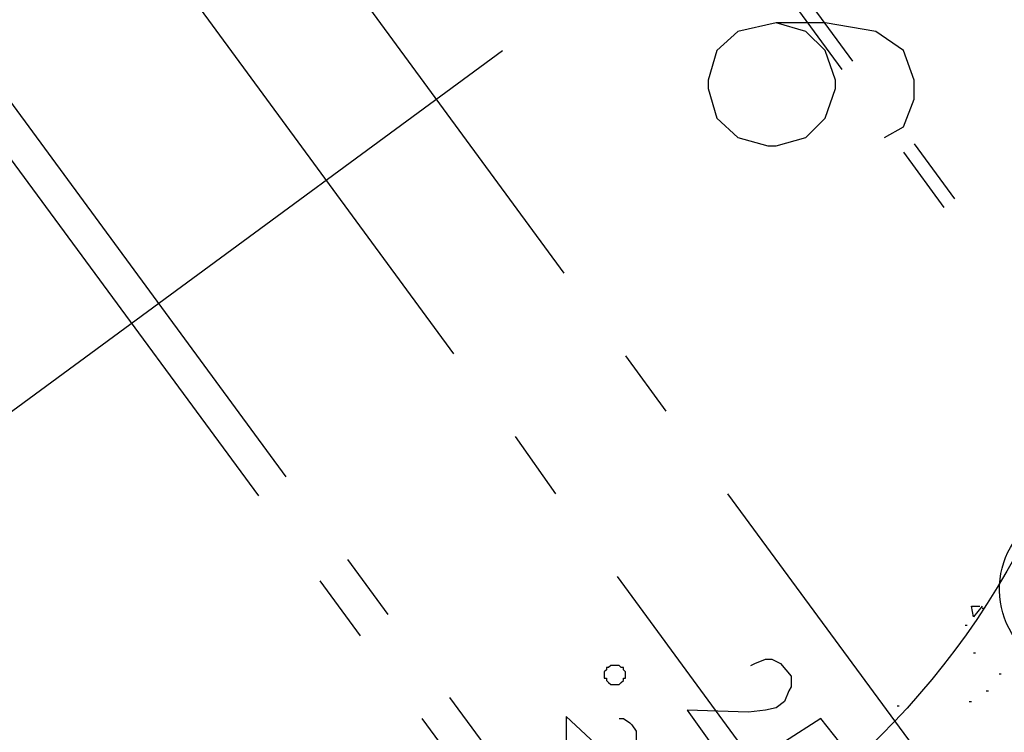
# Model space of a CAD drawing. Units: millimetres. Extents: x 1673208 to 1673933, y 2368702 to 2369513.
# Drawn here: x 1673527 to 1673555, y 2368970 to 2368991 of the extents above; entities that cross this region are included whole.
import ezdxf

# ---------------------------------------------------------------- set-up
doc = ezdxf.new("R2010")
doc.units = ezdxf.units.MM
doc.layers.get('0').update_dxf_attribs({"color": 30, "lineweight": 30})
doc.layers.get('Defpoints').update_dxf_attribs({"color": 4})
doc.layers.add('PDF _Геометрия', color=3, linetype='Continuous')
doc.layers.add('PDF _Сплошная заливка', color=7, linetype='Continuous')
doc.styles.add('GPE', font='simplex.shx', dxfattribs={"width": 0.8})
doc.dimstyles.new('1-500м1-1$0', dxfattribs={"dimtxt": 2.5, "dimasz": 1.5, "dimexe": 1, "dimexo": 0, "dimgap": 1, "dimtad": 1, "dimlfac": 0.5, "dimzin": 1, "dimtxsty": 'GPE', "dimblk": 'OBLIQUE', "dimcen": 0, "dimdle": 1, "dimclrt": 256, "dimadec": 0, "dimazin": 3, "dimtfac": 1, "dimtmove": 1, "dimatfit": 3, "dimldrblk": 'OBLIQUE', "dimfxl": 3, "dimfxlon": 1, "dimtfill": 1, "dimarcsym": 0})

# ---------------------------------------------------------------- blocks, each defined once
blk = doc.blocks.new('_Oblique')
at = {"color": 0, "linetype": 'ByBlock', "lineweight": -2}
blk.add_line((-0.5, -0.5), (0.5, 0.5), dxfattribs=at)
blk = doc.blocks.new('*D8')
at = {"color": 0, "linetype": 'ByBlock', "lineweight": -2, "transparency": 16777216}
for p, q in [((1673737.514, 2368974.768), (1673739.806, 2368971.49)), ((1673482.729, 2368792.934), (1673740.052, 2368972.883)), ((1673481.829, 2368795.965), (1673484.122, 2368792.687))]:
    blk.add_line(p, q, dxfattribs=at)
at = {"layer": 'Defpoints', "color": 0, "linetype": 'ByBlock', "transparency": 16777216}
for p in [(1673717.086, 2369003.98), (1673739.233, 2368972.31), (1673461.401, 2368825.177)]:
    blk.add_point(p, dxfattribs=at)
at = {"color": 0, "linetype": 'ByBlock', "lineweight": -2, "transparency": 16777216, "xscale": 1.5, "yscale": 1.5, "zscale": 1.5}
for p, rotation in [((1673739.233, 2368972.31), 34.96557452562289), ((1673483.549, 2368793.507), 214.9655745256229)]:
    blk.add_blockref('_Oblique', p, dxfattribs=dict(at, rotation=rotation))
at = {"linetype": 'ByBlock', "transparency": 16777216, "insert": (1673609.965, 2368884.947), "char_height": 2.5, "attachment_point": 5, "rotation": 34.9656, "style": 'GPE', "bg_fill": 3, "box_fill_scale": 1.1, "bg_fill_color": 256, "bg_fill_true_color": 13158600, "bg_fill_transparency": 0}
blk.add_mtext('156,00', dxfattribs=at)

msp = doc.modelspace()

# ---------------------------------------------------------------- linework, layer by layer
at = {"layer": 'PDF _Геометрия', "color": 7, "linetype": 'ByBlock', "lineweight": 25}
msp.add_lwpolyline([(1673599.986, 2369013.822), (1673606.155, 2369018.325, 2.865592), (1673587.216, 2369044.173), (1673581.047, 2369039.608, 0.484474), (1673548.537, 2369015.735), (1673542.368, 2369011.17, 2.871194), (1673561.307, 2368985.383), (1673567.476, 2368989.887, 0.48289)], format="xyb", close=True, dxfattribs=at)
at = {"layer": 'PDF _Геометрия', "color": 5, "linetype": 'ByBlock', "lineweight": 25}
for points in [[(1673526.884, 2369021.842), (1673550.573, 2368989.578)], [(1673527.193, 2369022.089), (1673550.881, 2368989.825)], [(1673518.803, 2369015.92), (1673542.492, 2368983.656)], [(1673515.595, 2369013.575), (1673539.284, 2368981.312)], [(1673510.722, 2369009.997), (1673534.41, 2368977.734)], [(1673509.92, 2369009.381), (1673533.608, 2368977.179)], [(1673508.748, 2368966.63), (1673540.703, 2368990.134)], [(1673552.67, 2368987.419), (1673553.843, 2368985.815)], [(1673552.362, 2368987.172), (1673553.534, 2368985.569)], [(1673544.281, 2368981.25), (1673545.453, 2368979.646)], [(1673541.073, 2368978.906), (1673542.245, 2368977.24)], [(1673547.242, 2368977.24), (1673566.612, 2368950.899)], [(1673536.199, 2368975.328), (1673537.372, 2368973.724)], [(1673535.397, 2368974.711), (1673536.57, 2368973.107)], [(1673544.034, 2368974.835), (1673563.343, 2368948.493)], [(1673539.161, 2368971.318), (1673558.531, 2368944.977)], [(1673538.359, 2368970.701), (1673557.729, 2368944.36)]]:
    msp.add_lwpolyline(points, dxfattribs=at)
at = {"layer": 'PDF _Геометрия', "color": 7, "linetype": 'ByBlock', "lineweight": 25}
for points in [[(1673551.807, 2368987.604), (1673552.362, 2368987.913), (1673552.67, 2368988.715), (1673552.67, 2368989.27), (1673552.362, 2368990.134), (1673551.56, 2368990.689), (1673550.08, 2368990.935), (1673548.661, 2368990.935), (1673547.55, 2368990.689), (1673546.933, 2368990.134), (1673546.687, 2368989.27), (1673546.687, 2368989.023), (1673546.933, 2368988.159), (1673547.55, 2368987.604), (1673548.414, 2368987.358), (1673548.661, 2368987.358), (1673549.524, 2368987.604), (1673550.08, 2368988.159), (1673550.388, 2368989.023), (1673550.388, 2368989.27), (1673550.08, 2368990.134), (1673549.524, 2368990.689), (1673548.661, 2368990.935)], [(1673554.645, 2368973.971), (1673554.398, 2368973.663), (1673554.336, 2368973.971), (1673554.583, 2368973.971)], [(1673554.645, 2368973.909), (1673554.706, 2368973.909)], [(1673554.151, 2368973.416), (1673554.213, 2368973.416)], [(1673554.398, 2368972.614), (1673554.459, 2368972.614)], [(1673555.138, 2368971.997), (1673555.2, 2368971.997)], [(1673554.768, 2368971.503), (1673554.83, 2368971.503)], [(1673554.274, 2368971.195), (1673554.336, 2368971.195)], [(1673552.177, 2368971.072), (1673552.239, 2368971.072)], [(1673544.096, 2368970.701), (1673544.219, 2368970.701), (1673544.404, 2368970.578), (1673544.466, 2368970.516), (1673544.589, 2368970.331), (1673544.589, 2368969.961), (1673544.466, 2368969.776), (1673544.404, 2368969.653), (1673544.219, 2368969.591), (1673543.972, 2368969.591), (1673543.787, 2368969.653), (1673543.54, 2368969.838), (1673542.553, 2368970.763), (1673542.553, 2368969.468)]]:
    msp.add_lwpolyline(points, dxfattribs=at)
at = {"layer": 'PDF _Геометрия', "color": 1, "linetype": 'ByBlock', "lineweight": 25}
msp.add_lwpolyline([(1673556.31, 2368972.367, -1.021037), (1673559.024, 2368976.5), (1673555.57, 2368973.107)], format="xyb", dxfattribs=at)
for points in [[(1673547.92, 2368972.244), (1673548.044, 2368972.305), (1673548.352, 2368972.429), (1673548.537, 2368972.429), (1673548.784, 2368972.305), (1673549.092, 2368971.935), (1673549.092, 2368971.627), (1673549.031, 2368971.503), (1673548.907, 2368971.195), (1673548.661, 2368971.01), (1673548.352, 2368970.948), (1673547.859, 2368970.887), (1673546.07, 2368970.948), (1673546.995, 2368969.653)], [(1673550.696, 2368969.776), (1673549.956, 2368970.701), (1673548.907, 2368970.023), (1673549.092, 2368970.023), (1673549.401, 2368969.838), (1673549.586, 2368969.529), (1673549.709, 2368969.221), (1673549.586, 2368968.851), (1673549.339, 2368968.481), (1673549.092, 2368968.296), (1673548.661, 2368968.172), (1673548.291, 2368968.172), (1673547.982, 2368968.357), (1673547.797, 2368968.666), (1673547.674, 2368968.974), (1673547.735, 2368969.159), (1673547.92, 2368969.468)]]:
    msp.add_lwpolyline(points, dxfattribs=at)
at = {"layer": 'PDF _Геометрия', "color": 7, "linetype": 'ByBlock', "lineweight": 25}
msp.add_lwpolyline([(1673543.972, 2368971.688), (1673544.096, 2368971.688), (1673544.157, 2368971.75), (1673544.219, 2368971.812), (1673544.219, 2368971.874), (1673544.281, 2368971.874), (1673544.281, 2368972.059), (1673544.219, 2368972.12), (1673544.219, 2368972.182), (1673544.157, 2368972.182), (1673544.096, 2368972.244), (1673543.849, 2368972.244), (1673543.787, 2368972.182), (1673543.726, 2368972.182), (1673543.726, 2368972.12), (1673543.664, 2368972.059), (1673543.664, 2368971.874), (1673543.726, 2368971.874), (1673543.726, 2368971.812), (1673543.787, 2368971.75), (1673543.849, 2368971.688)], close=True, dxfattribs=at)
at = {"layer": 'PDF _Геометрия', "color": 1, "linetype": 'ByBlock', "lineweight": 25}
msp.add_circle((1673535.609, 2368986.318), 22.772, dxfattribs=at)
at = {"layer": 'PDF _Сплошная заливка', "linetype": 'ByBlock', "lineweight": 25, "transparency": 33554559}
for points in [[(1673640.948, 2369017.585), (1673548.846, 2368949.48), (1673548.661, 2368949.789)], [(1673641.194, 2369017.277), (1673640.948, 2369017.585), (1673548.846, 2368949.48)]]:
    msp.add_solid(points, dxfattribs=at)

# ---------------------------------------------------------------- next in the draw order: dimensions: what is measured, and where the dimension line sits
at = {"linetype": 'ByBlock'}
dim = msp.add_aligned_dim(p1=(1673461.401, 2368825.177), p2=(1673717.086, 2369003.98), distance=-38.646, dimstyle='1-500м1-1$0', dxfattribs=at)
dim.commit()
dim.dimension.update_dxf_attribs({"geometry": '*D8', "text_midpoint": (1673609.965, 2368884.947)})

doc.saveas('drawing.dxf')
